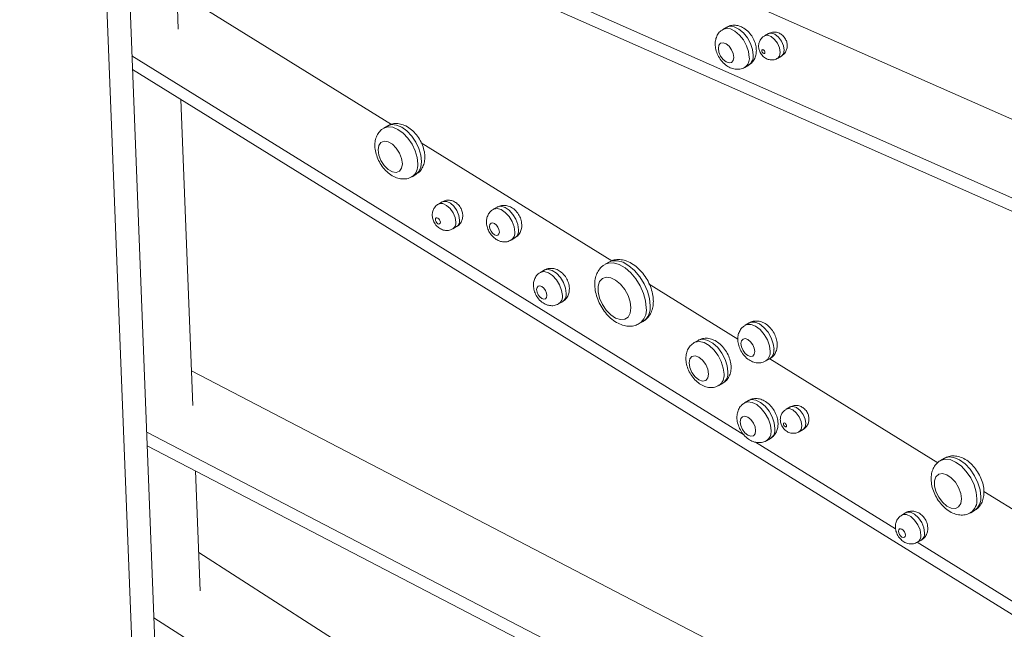
# Model space of a CAD drawing. Units: millimetres. Extents: x -1732 to 4307, y -3250 to 844.
# Drawn here: x 1666 to 1846, y -2193 to -2081 of the extents above; entities that cross this region are included whole.
import ezdxf

# ---------------------------------------------------------------- set-up
doc = ezdxf.new("R2010")
doc.units = ezdxf.units.MM

msp = doc.modelspace()

# ---------------------------------------------------------------- linework, layer by layer
at = {"color": 7, "linetype": 'Continuous', "lineweight": 15}
for p, q in [((1687.81, -2236.07), (1677.23, -1965.57)), ((1681.47, -1965.46), (1692.05, -2235.95)), ((1895.28, -2134.85), (1684.45, -2041.63)), ((1684.55, -2044.14), (1895.21, -2137.29)), ((1693.37, -2048.04), (1694.74, -2082.86)), ((1733.87, -2100.33), (1694.47, -2075.92)), ((1895.68, -2120.61), (1791.9, -2074.72)), ((1795.4, -2082.51), (1794.69, -2082.91)), ((1803.03, -2083.68), (1802.33, -2084.09)), ((1798.64, -2157.36), (1686.25, -2087.76)), ((1804.71, -2088.22), (1805.42, -2087.81)), ((1686.35, -2090.27), (1892.95, -2218.22)), ((1798.71, -2089.87), (1799.42, -2089.46)), ((1695.24, -2095.78), (1697.44, -2151.89)), ((1733.19, -2100.59), (1732.48, -2101)), ((1774.28, -2125.35), (1739.34, -2103.71)), ((1737.64, -2109.93), (1738.34, -2109.52)), ((1743.2, -2114.53), (1742.49, -2114.94)), ((1753.27, -2115.51), (1752.56, -2115.91)), ((1745.12, -2119.49), (1745.83, -2119.09)), ((1755.82, -2121.56), (1756.53, -2121.15)), ((1773.77, -2125.59), (1773.06, -2126)), ((1761.91, -2127.07), (1761.2, -2127.48)), ((1797.44, -2139.7), (1781.19, -2129.63)), ((1764.54, -2133.26), (1765.25, -2132.85)), ((1779.34, -2136.88), (1780.05, -2136.47)), ((1799.5, -2136.76), (1798.79, -2137.17)), ((1790.14, -2139.95), (1789.43, -2140.36)), ((1802.58, -2143.73), (1803.29, -2143.32)), ((1834.11, -2162.41), (1803.28, -2143.31)), ((1892.15, -2246.9), (1697.19, -2145.56)), ((1793.96, -2148.21), (1794.67, -2147.8)), ((1799.39, -2150.99), (1798.68, -2151.4)), ((1807.02, -2152.16), (1806.31, -2152.57)), ((1891.72, -2262.19), (1688.95, -2156.79)), ((1808.7, -2156.71), (1809.41, -2156.3)), ((1826.37, -2174.54), (1800.67, -2158.62)), ((1802.69, -2158.35), (1803.4, -2157.95)), ((1689.05, -2159.29), (1891.66, -2264.61)), ((1835.34, -2161.57), (1834.63, -2161.98)), ((1697.91, -2163.9), (1698.77, -2185.92)), ((1893.48, -2199.18), (1842.59, -2167.66)), ((1828.23, -2171.58), (1827.53, -2171.99)), ((1840.16, -2171.56), (1840.87, -2171.15)), ((1893.02, -2215.81), (1830.32, -2176.98)), ((1830.41, -2176.98), (1831.11, -2176.57)), ((1807.6, -2248.84), (1698.49, -2178.85)), ((1890.14, -2319.01), (1690.28, -2190.82))]:
    msp.add_line(p, q, dxfattribs=at)
at = {"color": 8, "linetype": 'Continuous', "lineweight": 15, "flags": 128}
for points in [[(1794.69, -2082.91), (1795.28, -2082.73), (1796.07, -2082.83), (1796.91, -2083.24), (1797.74, -2083.94), (1798.47, -2084.85), (1799.05, -2085.9), (1799.41, -2086.99), (1799.54, -2088.03)], [(1800.25, -2087.62), (1800.12, -2086.58), (1799.75, -2085.49), (1799.18, -2084.44), (1798.45, -2083.53), (1797.62, -2082.84), (1796.78, -2082.42), (1795.99, -2082.32), (1795.4, -2082.51)], [(1802.33, -2084.09), (1802.33, -2084.09), (1802.88, -2083.98), (1803.52, -2084.2), (1804.17, -2084.73), (1804.71, -2085.46), (1805.08, -2086.31), (1805.21, -2087.13)], [(1805.92, -2086.72), (1805.79, -2085.9), (1805.42, -2085.06), (1804.87, -2084.32), (1804.23, -2083.8), (1803.58, -2083.57), (1803.03, -2083.68)], [(1805.42, -2087.81), (1805.42, -2087.81), (1805.79, -2087.39), (1805.92, -2086.72)], [(1805.21, -2087.13), (1805.08, -2087.8), (1804.72, -2088.22)], [(1732.48, -2101), (1733.23, -2100.77), (1734.11, -2100.85), (1735.06, -2101.25), (1736, -2101.94), (1736.88, -2102.87), (1737.64, -2103.98), (1738.22, -2105.18), (1738.58, -2106.41), (1738.7, -2107.57)], [(1739.41, -2107.16), (1739.29, -2106), (1738.92, -2104.77), (1738.34, -2103.57), (1737.59, -2102.46), (1736.71, -2101.53), (1735.76, -2100.85), (1734.82, -2100.45), (1733.94, -2100.36), (1733.19, -2100.59)], [(1738.34, -2109.52), (1738.34, -2109.52), (1738.92, -2108.99), (1739.29, -2108.18), (1739.41, -2107.16)], [(1742.49, -2114.94), (1742.69, -2114.85), (1743.3, -2114.86), (1743.98, -2115.18), (1744.64, -2115.77), (1745.18, -2116.56), (1745.54, -2117.44), (1745.67, -2118.29)], [(1746.37, -2117.88), (1746.25, -2117.03), (1745.89, -2116.15), (1745.34, -2115.36), (1744.69, -2114.77), (1744.01, -2114.45), (1743.39, -2114.45), (1743.2, -2114.53)], [(1752.56, -2115.91), (1752.63, -2115.88), (1753.27, -2115.77), (1754, -2115.97), (1754.76, -2116.48), (1755.45, -2117.24), (1756.01, -2118.15), (1756.37, -2119.13), (1756.5, -2120.07)], [(1757.2, -2119.66), (1757.08, -2118.72), (1756.72, -2117.74), (1756.16, -2116.83), (1755.46, -2116.07), (1754.71, -2115.57), (1753.97, -2115.36), (1753.34, -2115.47), (1753.27, -2115.51)], [(1773.07, -2126), (1773.68, -2125.76), (1774.62, -2125.74), (1775.66, -2126.04), (1776.73, -2126.66), (1777.77, -2127.55), (1778.72, -2128.68), (1779.52, -2129.96), (1780.13, -2131.33), (1780.51, -2132.7), (1780.64, -2134)], [(1781.35, -2133.6), (1781.22, -2132.29), (1780.84, -2130.92), (1780.23, -2129.55), (1779.43, -2128.27), (1778.48, -2127.15), (1777.44, -2126.25), (1776.37, -2125.63), (1775.33, -2125.33), (1774.38, -2125.36), (1773.77, -2125.59)], [(1761.2, -2127.48), (1761.27, -2127.44), (1761.92, -2127.32), (1762.68, -2127.54), (1763.45, -2128.06), (1764.16, -2128.83), (1764.73, -2129.77), (1765.1, -2130.77), (1765.23, -2131.73)], [(1765.94, -2131.32), (1765.81, -2130.36), (1765.44, -2129.36), (1764.87, -2128.42), (1764.16, -2127.65), (1763.38, -2127.13), (1762.63, -2126.92), (1761.98, -2127.03), (1761.91, -2127.07)], [(1798.79, -2137.17), (1799.11, -2137.03), (1799.86, -2137.03), (1800.69, -2137.35), (1801.51, -2137.98), (1802.26, -2138.85), (1802.85, -2139.88), (1803.23, -2140.96), (1803.37, -2142)], [(1804.07, -2141.59), (1803.94, -2140.56), (1803.56, -2139.47), (1802.97, -2138.45), (1802.22, -2137.57), (1801.39, -2136.94), (1800.56, -2136.62), (1799.82, -2136.63), (1799.5, -2136.76)], [(1789.43, -2140.36), (1789.6, -2140.27), (1790.36, -2140.15), (1791.24, -2140.35), (1792.15, -2140.88), (1793.03, -2141.68), (1793.8, -2142.7), (1794.39, -2143.84), (1794.77, -2145.02), (1794.9, -2146.13)], [(1795.61, -2145.73), (1795.48, -2144.61), (1795.1, -2143.43), (1794.5, -2142.29), (1793.74, -2141.28), (1792.86, -2140.47), (1791.95, -2139.95), (1791.07, -2139.74), (1790.3, -2139.86), (1790.14, -2139.95)], [(1798.68, -2151.4), (1799.27, -2151.22), (1800.05, -2151.32), (1800.9, -2151.73), (1801.72, -2152.43), (1802.46, -2153.34), (1803.03, -2154.39), (1803.4, -2155.48), (1803.52, -2156.52)], [(1804.23, -2156.11), (1804.11, -2155.07), (1803.74, -2153.98), (1803.16, -2152.93), (1802.43, -2152.02), (1801.6, -2151.32), (1800.76, -2150.91), (1799.97, -2150.81), (1799.39, -2150.99)], [(1806.31, -2152.57), (1806.31, -2152.57), (1806.86, -2152.47), (1807.5, -2152.69), (1808.15, -2153.21), (1808.7, -2153.95), (1809.06, -2154.8), (1809.19, -2155.62)], [(1809.9, -2155.21), (1809.77, -2154.39), (1809.41, -2153.54), (1808.86, -2152.8), (1808.21, -2152.28), (1807.57, -2152.06), (1807.02, -2152.16)], [(1809.41, -2156.3), (1809.41, -2156.3), (1809.77, -2155.88), (1809.9, -2155.21)], [(1809.19, -2155.62), (1809.06, -2156.29), (1808.7, -2156.71)], [(1834.66, -2161.97), (1835.44, -2161.73), (1836.39, -2161.83), (1837.4, -2162.26), (1838.41, -2162.99), (1839.35, -2163.99), (1840.16, -2165.17), (1840.78, -2166.47), (1841.17, -2167.78), (1841.31, -2169.03)], [(1842.01, -2168.62), (1841.88, -2167.37), (1841.49, -2166.06), (1840.87, -2164.77), (1840.06, -2163.58), (1839.12, -2162.59), (1838.1, -2161.85), (1837.09, -2161.42), (1836.15, -2161.33), (1835.34, -2161.57)], [(1831.71, -2175.25), (1831.57, -2174.32), (1831.18, -2173.36), (1830.58, -2172.49), (1829.86, -2171.84), (1829.12, -2171.49), (1828.45, -2171.49), (1828.23, -2171.58)], [(1827.52, -2171.99), (1827.74, -2171.9), (1828.41, -2171.9), (1829.15, -2172.25), (1829.87, -2172.9), (1830.47, -2173.77), (1830.87, -2174.73), (1831, -2175.66)]]:
    msp.add_lwpolyline(points, dxfattribs=at)
at = {"color": 7, "linetype": 'Continuous', "lineweight": 15, "flags": 128}
for points in [[(1796.71, -2088.03), (1796.6, -2087.34), (1796.29, -2086.63), (1795.83, -2086), (1795.29, -2085.56), (1794.74, -2085.37), (1794.28, -2085.46), (1793.97, -2085.82), (1793.86, -2086.38), (1793.97, -2087.08), (1794.28, -2087.79), (1794.74, -2088.41), (1795.29, -2088.85), (1795.83, -2089.04), (1796.29, -2088.95), (1796.6, -2088.6), (1796.71, -2088.03)], [(1802.38, -2087.13), (1802.36, -2087), (1802.3, -2086.86), (1802.21, -2086.74), (1802.11, -2086.65), (1802, -2086.62), (1801.91, -2086.63), (1801.85, -2086.7), (1801.83, -2086.81), (1801.85, -2086.95), (1801.91, -2087.08), (1802, -2087.2), (1802.11, -2087.29), (1802.21, -2087.32), (1802.3, -2087.31), (1802.36, -2087.24), (1802.38, -2087.13)], [(1735.88, -2107.57), (1735.74, -2106.61), (1735.35, -2105.61), (1734.76, -2104.69), (1734.03, -2103.97), (1733.26, -2103.52), (1732.53, -2103.41), (1731.93, -2103.64), (1731.55, -2104.19), (1731.41, -2104.99), (1731.55, -2105.95), (1731.93, -2106.95), (1732.53, -2107.87), (1733.26, -2108.6), (1734.03, -2109.04), (1734.76, -2109.16), (1735.35, -2108.93), (1735.74, -2108.37), (1735.88, -2107.57)], [(1742.84, -2118.29), (1742.8, -2118.07), (1742.71, -2117.85), (1742.56, -2117.66), (1742.39, -2117.52), (1742.22, -2117.46), (1742.08, -2117.49), (1741.98, -2117.6), (1741.95, -2117.77), (1741.98, -2117.99), (1742.08, -2118.21), (1742.22, -2118.41), (1742.39, -2118.55), (1742.56, -2118.61), (1742.71, -2118.58), (1742.8, -2118.47), (1742.84, -2118.29)], [(1753.67, -2120.07), (1753.6, -2119.63), (1753.41, -2119.19), (1753.12, -2118.8), (1752.78, -2118.52), (1752.44, -2118.41), (1752.15, -2118.46), (1751.95, -2118.68), (1751.89, -2119.04), (1751.95, -2119.47), (1752.15, -2119.92), (1752.44, -2120.3), (1752.78, -2120.58), (1753.12, -2120.7), (1753.41, -2120.64), (1753.6, -2120.42), (1753.67, -2120.07)], [(1777.81, -2134), (1777.68, -2132.9), (1777.28, -2131.73), (1776.67, -2130.61), (1775.89, -2129.64), (1775.01, -2128.9), (1774.11, -2128.46), (1773.27, -2128.36), (1772.57, -2128.6), (1772.06, -2129.17), (1771.79, -2130.01), (1771.79, -2131.05), (1772.06, -2132.2), (1772.57, -2133.35), (1773.27, -2134.41), (1774.11, -2135.28), (1775.01, -2135.87), (1775.89, -2136.15), (1776.67, -2136.08), (1777.28, -2135.67), (1777.68, -2134.96), (1777.81, -2134)], [(1762.4, -2131.73), (1762.33, -2131.27), (1762.12, -2130.8), (1761.82, -2130.38), (1761.46, -2130.09), (1761.09, -2129.97), (1760.79, -2130.03), (1760.58, -2130.26), (1760.51, -2130.64), (1760.58, -2131.1), (1760.79, -2131.57), (1761.09, -2131.98), (1761.46, -2132.28), (1761.82, -2132.4), (1762.12, -2132.34), (1762.33, -2132.11), (1762.4, -2131.73)], [(1800.54, -2142), (1800.44, -2141.38), (1800.17, -2140.75), (1799.76, -2140.19), (1799.27, -2139.8), (1798.79, -2139.63), (1798.38, -2139.71), (1798.1, -2140.03), (1798, -2140.53), (1798.1, -2141.15), (1798.38, -2141.78), (1798.79, -2142.34), (1799.27, -2142.73), (1799.76, -2142.9), (1800.17, -2142.82), (1800.44, -2142.5), (1800.54, -2142)], [(1792.07, -2146.13), (1791.94, -2145.26), (1791.55, -2144.37), (1790.97, -2143.58), (1790.28, -2143.03), (1789.6, -2142.79), (1789.02, -2142.9), (1788.63, -2143.35), (1788.49, -2144.06), (1788.63, -2144.94), (1789.02, -2145.83), (1789.6, -2146.62), (1790.28, -2147.17), (1790.97, -2147.41), (1791.55, -2147.29), (1791.94, -2146.85), (1792.07, -2146.13)], [(1800.7, -2156.52), (1800.59, -2155.82), (1800.28, -2155.11), (1799.82, -2154.49), (1799.27, -2154.05), (1798.73, -2153.86), (1798.26, -2153.95), (1797.96, -2154.3), (1797.85, -2154.87), (1797.96, -2155.56), (1798.26, -2156.28), (1798.73, -2156.9), (1799.27, -2157.34), (1799.82, -2157.53), (1800.28, -2157.44), (1800.59, -2157.08), (1800.7, -2156.52)], [(1806.36, -2155.62), (1806.34, -2155.48), (1806.28, -2155.35), (1806.2, -2155.23), (1806.09, -2155.14), (1805.99, -2155.1), (1805.9, -2155.12), (1805.84, -2155.19), (1805.82, -2155.3), (1805.84, -2155.43), (1805.9, -2155.57), (1805.99, -2155.69), (1806.09, -2155.77), (1806.2, -2155.81), (1806.28, -2155.79), (1806.34, -2155.72), (1806.36, -2155.62)], [(1838.48, -2169.03), (1838.34, -2168.01), (1837.95, -2166.95), (1837.35, -2165.96), (1836.6, -2165.15), (1835.78, -2164.6), (1834.98, -2164.37), (1834.29, -2164.49), (1833.79, -2164.95), (1833.52, -2165.69), (1833.52, -2166.64), (1833.79, -2167.69), (1834.29, -2168.73), (1834.98, -2169.65), (1835.78, -2170.34), (1836.6, -2170.73), (1837.35, -2170.79), (1837.95, -2170.49), (1838.34, -2169.88), (1838.48, -2169.03)], [(1828.18, -2175.66), (1828.13, -2175.36), (1827.99, -2175.04), (1827.79, -2174.77), (1827.55, -2174.58), (1827.31, -2174.5), (1827.11, -2174.54), (1826.98, -2174.69), (1826.93, -2174.94), (1826.98, -2175.24), (1827.11, -2175.55), (1827.31, -2175.83), (1827.55, -2176.02), (1827.79, -2176.1), (1827.99, -2176.06), (1828.13, -2175.91), (1828.18, -2175.66)]]:
    msp.add_lwpolyline(points, dxfattribs=at)
at = {"color": 8, "linetype": 'Continuous', "lineweight": 15}
for centre, radius, start, end in [((1797.58, -2088.25), 1.97, 304.8927, 6.4801), ((1798.29, -2087.84), 1.97, 304.8204, 6.4903), ((1736.12, -2107.83), 2.59, 305.9825, 5.6528), ((1744.44, -2118.46), 1.24, 303.6269, 7.9028), ((1745.15, -2118.05), 1.24, 303.3802, 7.9324), ((1754.94, -2120.26), 1.57, 304.5123, 7.1113), ((1755.65, -2119.85), 1.57, 304.1668, 7.1454), ((1763.64, -2131.93), 1.61, 304.4753, 7.1182), ((1764.34, -2131.52), 1.61, 304.1684, 7.144), ((1778.32, -2133.96), 3.05, 304.4597, 6.8535), ((1777.61, -2134.37), 3.05, 304.4888, 6.8536), ((1801.53, -2142.21), 1.84, 304.7877, 6.7763), ((1802.24, -2141.81), 1.84, 304.511, 6.8025), ((1792.67, -2146.38), 2.25, 305.4231, 6.1703), ((1793.38, -2145.97), 2.24, 305.1112, 6.2), ((1801.57, -2156.74), 1.97, 304.8943, 6.4784), ((1802.28, -2156.33), 1.97, 304.822, 6.4886), ((1838.54, -2169.3), 2.78, 305.908, 5.6626), ((1839.29, -2168.91), 2.74, 305.1972, 6.1148), ((1830.37, -2175.44), 1.36, 303.3873, 7.924), ((1829.66, -2175.84), 1.36, 303.7091, 7.8958)]:
    msp.add_arc(centre, radius, start, end, dxfattribs=at)
at = {"color": 7, "linetype": 'Continuous', "lineweight": 15}
for points, knots in [([(2025.51, -2202.02), (2025.14, -2200.38), (2024.06, -2195.63), (2022.11, -2187.74), (2019.6, -2178.34), (2016.87, -2168.91), (2013.94, -2159.47), (2010.8, -2150.01), (2007.47, -2140.56), (2003.93, -2131.12), (2000.2, -2121.69), (1996.28, -2112.29), (1992.17, -2102.93), (1987.88, -2093.61), (1983.41, -2084.34), (1978.76, -2075.13), (1973.94, -2065.99), (1968.96, -2056.93), (1963.81, -2047.96), (1958.51, -2039.08), (1953.05, -2030.3), (1947.45, -2021.64), (1941.7, -2013.09), (1935.82, -2004.67), (1929.8, -1996.39), (1923.66, -1988.24), (1917.4, -1980.25), (1911.03, -1972.42), (1904.54, -1964.75), (1897.96, -1957.25), (1891.28, -1949.93), (1884.5, -1942.79), (1877.64, -1935.85), (1870.71, -1929.1), (1863.7, -1922.57), (1856.63, -1916.24), (1849.49, -1910.13), (1842.31, -1904.24), (1835.08, -1898.58), (1827.8, -1893.15), (1820.5, -1887.97), (1813.17, -1883.02), (1805.82, -1878.33), (1798.46, -1873.89), (1791.09, -1869.71), (1783.72, -1865.78), (1776.36, -1862.13), (1769.01, -1858.74), (1761.68, -1855.63), (1754.38, -1852.79), (1747.12, -1850.24), (1739.9, -1847.96), (1732.72, -1845.97), (1725.6, -1844.26), (1718.55, -1842.85), (1711.56, -1841.72), (1704.65, -1840.88), (1697.83, -1840.34), (1691.09, -1840.09), (1684.45, -1840.13), (1677.92, -1840.46), (1671.49, -1841.09), (1665.19, -1842.01), (1659, -1843.21), (1652.95, -1844.7), (1647.03, -1846.48), (1641.26, -1848.55), (1636.63, -1850.43), (1633.99, -1851.71), (1633.17, -1852.11)], [0, 0, 0, 0, 0.007998, 0.023177, 0.038354, 0.05353, 0.068705, 0.083878, 0.09905, 0.114221, 0.12939, 0.144559, 0.159727, 0.174894, 0.190061, 0.205227, 0.220393, 0.235559, 0.250724, 0.26589, 0.281055, 0.296221, 0.311387, 0.326554, 0.341721, 0.356889, 0.372058, 0.387228, 0.402399, 0.417571, 0.432744, 0.447919, 0.463096, 0.478274, 0.493453, 0.508635, 0.523818, 0.539003, 0.55419, 0.569379, 0.58457, 0.599763, 0.614958, 0.630154, 0.645352, 0.66055, 0.67575, 0.690949, 0.706148, 0.721346, 0.736541, 0.751734, 0.766921, 0.782104, 0.797278, 0.812444, 0.8276, 0.842743, 0.857873, 0.872987, 0.888084, 0.903163, 0.918223, 0.933265, 0.948288, 0.963293, 0.978282, 0.993258, 1, 1, 1, 1]), ([(1670.49, -1903.39), (1671.6, -1903.07), (1674.49, -1902.25), (1679.31, -1901.23), (1684.93, -1900.31), (1690.67, -1899.68), (1696.51, -1899.34), (1702.47, -1899.28), (1708.52, -1899.51), (1714.66, -1900.02), (1720.88, -1900.82), (1727.19, -1901.9), (1733.57, -1903.26), (1740.02, -1904.9), (1746.52, -1906.81), (1753.09, -1909.01), (1759.69, -1911.48), (1766.34, -1914.22), (1773.02, -1917.23), (1779.73, -1920.51), (1786.45, -1924.05), (1793.19, -1927.86), (1799.93, -1931.92), (1806.66, -1936.23), (1813.39, -1940.79), (1820.09, -1945.59), (1826.77, -1950.63), (1833.42, -1955.9), (1840.03, -1961.4), (1846.58, -1967.12), (1853.09, -1973.06), (1859.53, -1979.21), (1865.9, -1985.56), (1872.19, -1992.1), (1878.4, -1998.83), (1884.52, -2005.75), (1890.55, -2012.83), (1896.46, -2020.09), (1902.27, -2027.5), (1907.96, -2035.06), (1913.53, -2042.77), (1918.97, -2050.6), (1924.27, -2058.57), (1929.44, -2066.65), (1934.45, -2074.83), (1939.32, -2083.12), (1944.02, -2091.49), (1948.57, -2099.95), (1952.94, -2108.48), (1957.15, -2117.06), (1961.17, -2125.7), (1965.02, -2134.39), (1968.68, -2143.11), (1972.15, -2151.85), (1975.43, -2160.6), (1978.51, -2169.36), (1981.39, -2178.12), (1984.07, -2186.86), (1986.54, -2195.58), (1988.8, -2204.26), (1990.86, -2212.9), (1992.7, -2221.49), (1994.32, -2230.02), (1995.73, -2238.47), (1996.93, -2246.85), (1997.9, -2255.13), (1998.65, -2263.32), (1999.19, -2271.39), (1999.49, -2278.8), (1999.53, -2283.45), (1999.55, -2285.51)], [0, 0, 0, 0, 0.009374, 0.024406, 0.039413, 0.054394, 0.06935, 0.084281, 0.099189, 0.114076, 0.128945, 0.143797, 0.158636, 0.173464, 0.188282, 0.203094, 0.2179, 0.232702, 0.247502, 0.262301, 0.277099, 0.291896, 0.306695, 0.321494, 0.336295, 0.351098, 0.365902, 0.380709, 0.395518, 0.410328, 0.425141, 0.439956, 0.454773, 0.469592, 0.484413, 0.499235, 0.514059, 0.528884, 0.543711, 0.558539, 0.573367, 0.588197, 0.603027, 0.617858, 0.632689, 0.64752, 0.662352, 0.677183, 0.692014, 0.706844, 0.721674, 0.736503, 0.751332, 0.766159, 0.780985, 0.795809, 0.810632, 0.825453, 0.840273, 0.85509, 0.869906, 0.884719, 0.89953, 0.914339, 0.929145, 0.943949, 0.958751, 0.97355, 0.988347, 1, 1, 1, 1]), ([(1794.71, -2082.95), (1794.53, -2083.05), (1794.09, -2083.3), (1793.63, -2083.96), (1793.33, -2084.77), (1793.24, -2085.66), (1793.38, -2086.64), (1793.75, -2087.65), (1794.36, -2088.63), (1795.13, -2089.43), (1796, -2089.97), (1796.91, -2090.25), (1797.8, -2090.22), (1798.43, -2090.08), (1798.68, -2089.87), (1798.7, -2089.85)], [0, 0, 0, 0, 0.056358, 0.134323, 0.209874, 0.288668, 0.374673, 0.467468, 0.562539, 0.661265, 0.751705, 0.834688, 0.913705, 0.991742, 1, 1, 1, 1]), ([(1800.83, -2086.8), (1800.82, -2086.58), (1800.79, -2086.01), (1800.52, -2085.08), (1800, -2084.08), (1799.25, -2083.18), (1798.38, -2082.53), (1797.44, -2082.17), (1796.55, -2082.12), (1795.84, -2082.24), (1795.51, -2082.48), (1795.42, -2082.54)], [0, 0, 0, 0, 0.08287, 0.211524, 0.343016, 0.47841, 0.621678, 0.739793, 0.850877, 0.959794, 1, 1, 1, 1]), ([(1802.34, -2084.12), (1802.23, -2084.17), (1801.9, -2084.34), (1801.53, -2084.83), (1801.27, -2085.48), (1801.22, -2086.15), (1801.36, -2086.85), (1801.72, -2087.53), (1802.28, -2088.1), (1802.98, -2088.45), (1803.72, -2088.54), (1804.34, -2088.45), (1804.63, -2088.25), (1804.7, -2088.19)], [0, 0, 0, 0, 0.0506058, 0.1539994, 0.2464697, 0.3362927, 0.4302745, 0.5383319, 0.6513133, 0.7531225, 0.8558211, 0.9618555, 1, 1, 1, 1]), ([(1806.5, -2085.9), (1806.48, -2085.67), (1806.44, -2085.18), (1806.1, -2084.48), (1805.58, -2083.89), (1804.9, -2083.49), (1804.15, -2083.36), (1803.5, -2083.42), (1803.17, -2083.63), (1803.05, -2083.71)], [0, 0, 0, 0, 0.1429332, 0.2956974, 0.4636201, 0.6143663, 0.7639119, 0.9190001, 1, 1, 1, 1]), ([(1553.52, -2086.03), (1553.83, -2087.65), (1554.72, -2092.36), (1556.37, -2100.18), (1558.53, -2109.52), (1560.9, -2118.9), (1563.49, -2128.32), (1566.28, -2137.75), (1569.29, -2147.2), (1572.49, -2156.65), (1575.9, -2166.1), (1579.5, -2175.54), (1583.29, -2184.96), (1587.28, -2194.35), (1591.45, -2203.7), (1595.8, -2213), (1600.33, -2222.25), (1605.04, -2231.44), (1609.91, -2240.55), (1614.95, -2249.58), (1620.15, -2258.53), (1625.51, -2267.37), (1631.01, -2276.11), (1636.66, -2284.74), (1642.46, -2293.24), (1648.38, -2301.62), (1654.44, -2309.86), (1660.62, -2317.95), (1666.92, -2325.89), (1673.33, -2333.67), (1679.85, -2341.28), (1686.47, -2348.72), (1693.19, -2355.98), (1699.99, -2363.05), (1706.87, -2369.93), (1713.84, -2376.61), (1720.87, -2383.08), (1727.96, -2389.33), (1735.11, -2395.37), (1742.31, -2401.18), (1749.56, -2406.76), (1756.84, -2412.11), (1764.16, -2417.21), (1771.49, -2422.07), (1778.85, -2426.68), (1786.22, -2431.04), (1793.59, -2435.13), (1800.95, -2438.96), (1808.31, -2442.53), (1815.65, -2445.82), (1822.97, -2448.84), (1830.26, -2451.59), (1837.51, -2454.05), (1844.72, -2456.23), (1851.87, -2458.13), (1858.97, -2459.74), (1866, -2461.05), (1872.96, -2462.08), (1879.85, -2462.82), (1886.64, -2463.27), (1893.35, -2463.42), (1899.95, -2463.28), (1906.45, -2462.85), (1912.83, -2462.13), (1919.1, -2461.11), (1925.24, -2459.81), (1931.25, -2458.22), (1937.13, -2456.35), (1942.85, -2454.18), (1946.88, -2452.49), (1948.97, -2451.44), (1949.24, -2451.3)], [0, 0, 0, 0, 0.007798, 0.022597, 0.037396, 0.052192, 0.066987, 0.081781, 0.096573, 0.111364, 0.126153, 0.140942, 0.155729, 0.170516, 0.185302, 0.200087, 0.214872, 0.229656, 0.24444, 0.259224, 0.274008, 0.288792, 0.303576, 0.31836, 0.333145, 0.34793, 0.362716, 0.377502, 0.39229, 0.407078, 0.421867, 0.436658, 0.45145, 0.466243, 0.481038, 0.495835, 0.510633, 0.525433, 0.540234, 0.555038, 0.569844, 0.584651, 0.59946, 0.614271, 0.629084, 0.643898, 0.658714, 0.67353, 0.688347, 0.703164, 0.71798, 0.732795, 0.747607, 0.762415, 0.777219, 0.792017, 0.806807, 0.821588, 0.836358, 0.851116, 0.86586, 0.880588, 0.895299, 0.909993, 0.924668, 0.939325, 0.953963, 0.968585, 0.983193, 0.997788, 1, 1, 1, 1]), ([(1799.43, -2089.43), (1799.66, -2089.28), (1800.12, -2088.96), (1800.57, -2088.23), (1800.8, -2087.5), (1800.82, -2087.01), (1800.83, -2086.8)], [0, 0, 0, 0, 0.2586155, 0.5329394, 0.8037292, 1, 1, 1, 1]), ([(1805.41, -2087.78), (1805.55, -2087.7), (1805.91, -2087.5), (1806.28, -2086.96), (1806.48, -2086.39), (1806.5, -2086.04), (1806.5, -2085.9)], [0, 0, 0, 0, 0.215857, 0.535207, 0.82436, 1, 1, 1, 1]), ([(1732.51, -2101.03), (1732.35, -2101.11), (1731.91, -2101.34), (1731.39, -2101.98), (1730.98, -2102.84), (1730.8, -2103.82), (1730.84, -2104.91), (1731.12, -2106.07), (1731.63, -2107.24), (1732.34, -2108.32), (1733.24, -2109.25), (1734.23, -2109.92), (1735.25, -2110.3), (1736.24, -2110.38), (1737.06, -2110.25), (1737.48, -2109.98), (1737.63, -2109.89)], [0, 0, 0, 0, 0.037969, 0.107637, 0.175653, 0.246493, 0.323049, 0.404856, 0.488081, 0.571791, 0.657138, 0.745796, 0.82202, 0.892973, 0.961326, 1, 1, 1, 1]), ([(1740, -2106.35), (1739.99, -2106.11), (1739.96, -2105.49), (1739.7, -2104.45), (1739.19, -2103.28), (1738.47, -2102.2), (1737.58, -2101.27), (1736.59, -2100.6), (1735.56, -2100.22), (1734.58, -2100.14), (1733.76, -2100.27), (1733.35, -2100.54), (1733.21, -2100.63)], [0, 0, 0, 0, 0.067947, 0.182123, 0.296759, 0.41208, 0.529669, 0.651824, 0.756785, 0.854505, 0.948654, 1, 1, 1, 1]), ([(1738.33, -2109.48), (1738.48, -2109.4), (1738.91, -2109.18), (1739.43, -2108.54), (1739.84, -2107.68), (1739.98, -2106.93), (1739.99, -2106.47), (1740, -2106.35)], [0, 0, 0, 0, 0.133239, 0.389779, 0.640206, 0.900951, 1, 1, 1, 1]), ([(1742.51, -2114.96), (1742.45, -2114.98), (1742.14, -2115.11), (1741.75, -2115.57), (1741.43, -2116.24), (1741.33, -2116.95), (1741.43, -2117.68), (1741.75, -2118.46), (1742.29, -2119.14), (1743, -2119.61), (1743.76, -2119.82), (1744.51, -2119.79), (1744.93, -2119.57), (1745.12, -2119.47)], [0, 0, 0, 0, 0.024168, 0.126979, 0.218259, 0.306051, 0.397653, 0.500496, 0.619662, 0.723085, 0.820734, 0.919982, 1, 1, 1, 1]), ([(1746.96, -2117.06), (1746.94, -2116.83), (1746.9, -2116.32), (1746.56, -2115.55), (1746.02, -2114.87), (1745.31, -2114.41), (1744.54, -2114.2), (1743.8, -2114.23), (1743.39, -2114.46), (1743.21, -2114.55)], [0, 0, 0, 0, 0.130636, 0.280228, 0.453357, 0.602838, 0.744307, 0.888156, 1, 1, 1, 1]), ([(1757.79, -2118.84), (1757.77, -2118.62), (1757.74, -2118.09), (1757.45, -2117.24), (1756.9, -2116.37), (1756.17, -2115.68), (1755.33, -2115.27), (1754.49, -2115.14), (1753.77, -2115.23), (1753.41, -2115.46), (1753.29, -2115.54)], [0, 0, 0, 0, 0.1008013, 0.2408285, 0.3890991, 0.5496428, 0.6827885, 0.8083995, 0.9331223, 1, 1, 1, 1]), ([(1745.82, -2119.06), (1745.87, -2119.04), (1746.17, -2118.92), (1746.56, -2118.46), (1746.9, -2117.79), (1746.94, -2117.31), (1746.96, -2117.06)], [0, 0, 0, 0, 0.071186, 0.405021, 0.701063, 1, 1, 1, 1]), ([(1752.58, -2115.94), (1752.46, -2116), (1752.1, -2116.19), (1751.68, -2116.73), (1751.36, -2117.46), (1751.27, -2118.26), (1751.38, -2119.11), (1751.73, -2120), (1752.3, -2120.82), (1753.03, -2121.45), (1753.84, -2121.82), (1754.68, -2121.92), (1755.38, -2121.82), (1755.7, -2121.59), (1755.81, -2121.52)], [0, 0, 0, 0, 0.041241, 0.129777, 0.212085, 0.29506, 0.384617, 0.483812, 0.589689, 0.691204, 0.784297, 0.87268, 0.960668, 1, 1, 1, 1]), ([(1756.51, -2121.11), (1756.67, -2121.02), (1757.08, -2120.8), (1757.49, -2120.19), (1757.75, -2119.5), (1757.78, -2119.04), (1757.79, -2118.84)], [0, 0, 0, 0, 0.201755, 0.498203, 0.777705, 1, 1, 1, 1]), ([(1773.1, -2126.03), (1772.94, -2126.11), (1772.47, -2126.35), (1771.9, -2127.02), (1771.42, -2127.93), (1771.18, -2128.99), (1771.15, -2130.17), (1771.37, -2131.45), (1771.82, -2132.75), (1772.49, -2134.01), (1773.33, -2135.15), (1774.33, -2136.12), (1775.41, -2136.84), (1776.52, -2137.26), (1777.58, -2137.39), (1778.55, -2137.27), (1779.09, -2136.99), (1779.33, -2136.86)], [0, 0, 0, 0, 0.033743, 0.097279, 0.159934, 0.225222, 0.295233, 0.369382, 0.444748, 0.520021, 0.595677, 0.67246, 0.751401, 0.821573, 0.887075, 0.94945, 1, 1, 1, 1]), ([(1781.93, -2132.78), (1781.92, -2132.53), (1781.9, -2131.86), (1781.65, -2130.72), (1781.15, -2129.42), (1780.44, -2128.19), (1779.55, -2127.08), (1778.52, -2126.15), (1777.42, -2125.5), (1776.3, -2125.15), (1775.25, -2125.1), (1774.38, -2125.25), (1773.94, -2125.53), (1773.78, -2125.63)], [0, 0, 0, 0, 0.059046, 0.162106, 0.265015, 0.367853, 0.47149, 0.576917, 0.685594, 0.779741, 0.867797, 0.952355, 1, 1, 1, 1]), ([(1761.22, -2127.5), (1761.13, -2127.55), (1760.78, -2127.71), (1760.36, -2128.22), (1760.01, -2128.95), (1759.89, -2129.75), (1759.98, -2130.61), (1760.3, -2131.51), (1760.86, -2132.39), (1761.61, -2133.08), (1762.45, -2133.5), (1763.29, -2133.63), (1764.03, -2133.54), (1764.4, -2133.31), (1764.53, -2133.22)], [0, 0, 0, 0, 0.0310626, 0.1193602, 0.2011249, 0.2830886, 0.3711189, 0.4684987, 0.5722331, 0.6839475, 0.7770694, 0.86465, 0.9513584, 1, 1, 1, 1]), ([(1766.52, -2130.51), (1766.51, -2130.28), (1766.48, -2129.75), (1766.19, -2128.9), (1765.64, -2128), (1764.91, -2127.3), (1764.08, -2126.86), (1763.24, -2126.7), (1762.48, -2126.77), (1762.08, -2127), (1761.93, -2127.1)], [0, 0, 0, 0, 0.098329, 0.237122, 0.38323, 0.540134, 0.673316, 0.79765, 0.920372, 1, 1, 1, 1]), ([(1765.23, -2132.82), (1765.34, -2132.76), (1765.71, -2132.58), (1766.13, -2132.04), (1766.47, -2131.3), (1766.5, -2130.77), (1766.52, -2130.51)], [0, 0, 0, 0, 0.13416, 0.433881, 0.713224, 1, 1, 1, 1]), ([(1780.03, -2136.45), (1780.09, -2136.43), (1780.46, -2136.27), (1780.99, -2135.72), (1781.55, -2134.86), (1781.87, -2133.87), (1781.91, -2133.14), (1781.93, -2132.78)], [0, 0, 0, 0, 0.040647, 0.281111, 0.515153, 0.755011, 1, 1, 1, 1]), ([(1798.8, -2137.19), (1798.6, -2137.32), (1798.15, -2137.6), (1797.7, -2138.29), (1797.44, -2139.09), (1797.39, -2139.97), (1797.57, -2140.93), (1797.98, -2141.91), (1798.63, -2142.83), (1799.43, -2143.54), (1800.32, -2143.98), (1801.2, -2144.12), (1801.99, -2144.04), (1802.41, -2143.8), (1802.57, -2143.7)], [0, 0, 0, 0, 0.068451, 0.147877, 0.225209, 0.306252, 0.395067, 0.49069, 0.589254, 0.693261, 0.782575, 0.865452, 0.94627, 1, 1, 1, 1]), ([(1804.66, -2140.77), (1804.65, -2140.55), (1804.62, -2139.99), (1804.34, -2139.09), (1803.81, -2138.12), (1803.09, -2137.3), (1802.26, -2136.72), (1801.38, -2136.41), (1800.5, -2136.39), (1799.84, -2136.53), (1799.56, -2136.74), (1799.51, -2136.78)], [0, 0, 0, 0, 0.08705, 0.218846, 0.354503, 0.495586, 0.626681, 0.746885, 0.861051, 0.973839, 1, 1, 1, 1]), ([(1789.42, -2140.36), (1789.16, -2140.55), (1788.66, -2140.91), (1788.18, -2141.7), (1787.92, -2142.58), (1787.88, -2143.56), (1788.06, -2144.62), (1788.49, -2145.71), (1789.14, -2146.74), (1789.95, -2147.6), (1790.85, -2148.22), (1791.8, -2148.57), (1792.73, -2148.62), (1793.49, -2148.49), (1793.84, -2148.24), (1793.95, -2148.17)], [0, 0, 0, 0, 0.0767628, 0.1491267, 0.2217509, 0.2991568, 0.3834588, 0.471914, 0.5614009, 0.6532177, 0.739685, 0.8201665, 0.8953499, 0.9684601, 1, 1, 1, 1]), ([(1796.2, -2144.91), (1796.19, -2144.68), (1796.16, -2144.09), (1795.89, -2143.11), (1795.38, -2142.02), (1794.65, -2141.04), (1793.78, -2140.26), (1792.84, -2139.75), (1791.9, -2139.53), (1790.96, -2139.57), (1790.41, -2139.82), (1790.14, -2139.95)], [0, 0, 0, 0, 0.074992, 0.196636, 0.319633, 0.44446, 0.573593, 0.690413, 0.798036, 0.900437, 1, 1, 1, 1]), ([(1803.27, -2143.3), (1803.36, -2143.25), (1803.72, -2143.09), (1804.17, -2142.56), (1804.54, -2141.8), (1804.65, -2141.18), (1804.66, -2140.84), (1804.66, -2140.77)], [0, 0, 0, 0, 0.097301, 0.386336, 0.658106, 0.933574, 1, 1, 1, 1]), ([(1794.66, -2147.76), (1794.83, -2147.66), (1795.28, -2147.42), (1795.76, -2146.76), (1796.13, -2145.9), (1796.17, -2145.25), (1796.2, -2144.91)], [0, 0, 0, 0, 0.173443, 0.440282, 0.700578, 1, 1, 1, 1]), ([(1798.7, -2151.43), (1798.51, -2151.54), (1798.08, -2151.79), (1797.62, -2152.45), (1797.31, -2153.25), (1797.23, -2154.15), (1797.36, -2155.12), (1797.73, -2156.14), (1798.34, -2157.12), (1799.12, -2157.91), (1799.99, -2158.46), (1800.89, -2158.73), (1801.78, -2158.71), (1802.41, -2158.56), (1802.66, -2158.36), (1802.69, -2158.34)], [0, 0, 0, 0, 0.056358, 0.134323, 0.209874, 0.288668, 0.374673, 0.467469, 0.56254, 0.661266, 0.751706, 0.834689, 0.913707, 0.991743, 1, 1, 1, 1]), ([(1804.82, -2155.29), (1804.81, -2155.07), (1804.78, -2154.5), (1804.5, -2153.57), (1803.98, -2152.57), (1803.24, -2151.67), (1802.36, -2151.02), (1801.43, -2150.66), (1800.53, -2150.6), (1799.82, -2150.73), (1799.49, -2150.96), (1799.41, -2151.03)], [0, 0, 0, 0, 0.08287, 0.211524, 0.343016, 0.47841, 0.621678, 0.739797, 0.850877, 0.959794, 1, 1, 1, 1]), ([(1810.49, -2154.39), (1810.47, -2154.16), (1810.42, -2153.67), (1810.08, -2152.96), (1809.56, -2152.37), (1808.88, -2151.98), (1808.14, -2151.84), (1807.48, -2151.91), (1807.15, -2152.12), (1807.04, -2152.19)], [0, 0, 0, 0, 0.142932, 0.295699, 0.463624, 0.614372, 0.76392, 0.91901, 1, 1, 1, 1]), ([(1806.33, -2152.6), (1806.22, -2152.66), (1805.88, -2152.83), (1805.51, -2153.32), (1805.25, -2153.96), (1805.2, -2154.64), (1805.35, -2155.33), (1805.71, -2156.02), (1806.26, -2156.58), (1806.96, -2156.94), (1807.71, -2157.03), (1808.32, -2156.94), (1808.61, -2156.73), (1808.68, -2156.68)], [0, 0, 0, 0, 0.050606, 0.154, 0.246471, 0.336294, 0.430276, 0.538334, 0.651316, 0.753126, 0.855824, 0.961855, 1, 1, 1, 1]), ([(1803.41, -2157.92), (1803.64, -2157.76), (1804.1, -2157.45), (1804.55, -2156.72), (1804.78, -2155.98), (1804.81, -2155.5), (1804.82, -2155.29)], [0, 0, 0, 0, 0.2586155, 0.5329394, 0.8037292, 1, 1, 1, 1]), ([(1809.39, -2156.27), (1809.54, -2156.19), (1809.89, -2155.99), (1810.26, -2155.45), (1810.46, -2154.88), (1810.48, -2154.53), (1810.49, -2154.39)], [0, 0, 0, 0, 0.215856, 0.535205, 0.824357, 1, 1, 1, 1]), ([(1834.68, -2161.97), (1834.65, -2161.99), (1834.31, -2162.12), (1833.8, -2162.63), (1833.25, -2163.44), (1832.95, -2164.4), (1832.87, -2165.47), (1833.01, -2166.64), (1833.4, -2167.86), (1834.01, -2169.04), (1834.81, -2170.12), (1835.78, -2171.02), (1836.82, -2171.65), (1837.88, -2171.98), (1838.88, -2172.01), (1839.67, -2171.85), (1840.04, -2171.59), (1840.15, -2171.52)], [0, 0, 0, 0, 0.007568, 0.076205, 0.142151, 0.209147, 0.280605, 0.357605, 0.437601, 0.517811, 0.598617, 0.681085, 0.766707, 0.839244, 0.907101, 0.9727, 1, 1, 1, 1]), ([(1842.6, -2167.8), (1842.59, -2167.56), (1842.56, -2166.92), (1842.31, -2165.85), (1841.8, -2164.63), (1841.09, -2163.5), (1840.2, -2162.51), (1839.21, -2161.76), (1838.17, -2161.28), (1837.15, -2161.1), (1836.17, -2161.18), (1835.61, -2161.45), (1835.34, -2161.58)], [0, 0, 0, 0, 0.064586, 0.174774, 0.285137, 0.395819, 0.508086, 0.623677, 0.727587, 0.824067, 0.915635, 1, 1, 1, 1]), ([(1840.87, -2171.1), (1841.05, -2171), (1841.52, -2170.74), (1842.05, -2170.04), (1842.45, -2169.15), (1842.59, -2168.38), (1842.6, -2167.92), (1842.6, -2167.8)], [0, 0, 0, 0, 0.15905, 0.40841, 0.654988, 0.913604, 1, 1, 1, 1]), ([(1832.3, -2174.43), (1832.28, -2174.21), (1832.24, -2173.69), (1831.93, -2172.89), (1831.39, -2172.14), (1830.69, -2171.59), (1829.91, -2171.28), (1829.11, -2171.26), (1828.51, -2171.38), (1828.27, -2171.57), (1828.24, -2171.6)], [0, 0, 0, 0, 0.115636, 0.261292, 0.421859, 0.57176, 0.708407, 0.842926, 0.979045, 1, 1, 1, 1]), ([(1827.53, -2172.01), (1827.33, -2172.14), (1826.9, -2172.43), (1826.52, -2173.08), (1826.33, -2173.81), (1826.34, -2174.57), (1826.57, -2175.38), (1827.04, -2176.17), (1827.68, -2176.8), (1828.44, -2177.2), (1829.24, -2177.32), (1829.93, -2177.24), (1830.28, -2177.02), (1830.39, -2176.94)], [0, 0, 0, 0, 0.087755, 0.177988, 0.263508, 0.351454, 0.448288, 0.556772, 0.664034, 0.762038, 0.855908, 0.950542, 1, 1, 1, 1]), ([(1831.1, -2176.54), (1831.22, -2176.48), (1831.57, -2176.3), (1831.97, -2175.76), (1832.25, -2175.09), (1832.28, -2174.64), (1832.3, -2174.43)], [0, 0, 0, 0, 0.155139, 0.4684161, 0.7552242, 1, 1, 1, 1])]:
    msp.add_open_spline(points, degree=3, knots=knots, dxfattribs=at)

doc.saveas('drawing.dxf')
